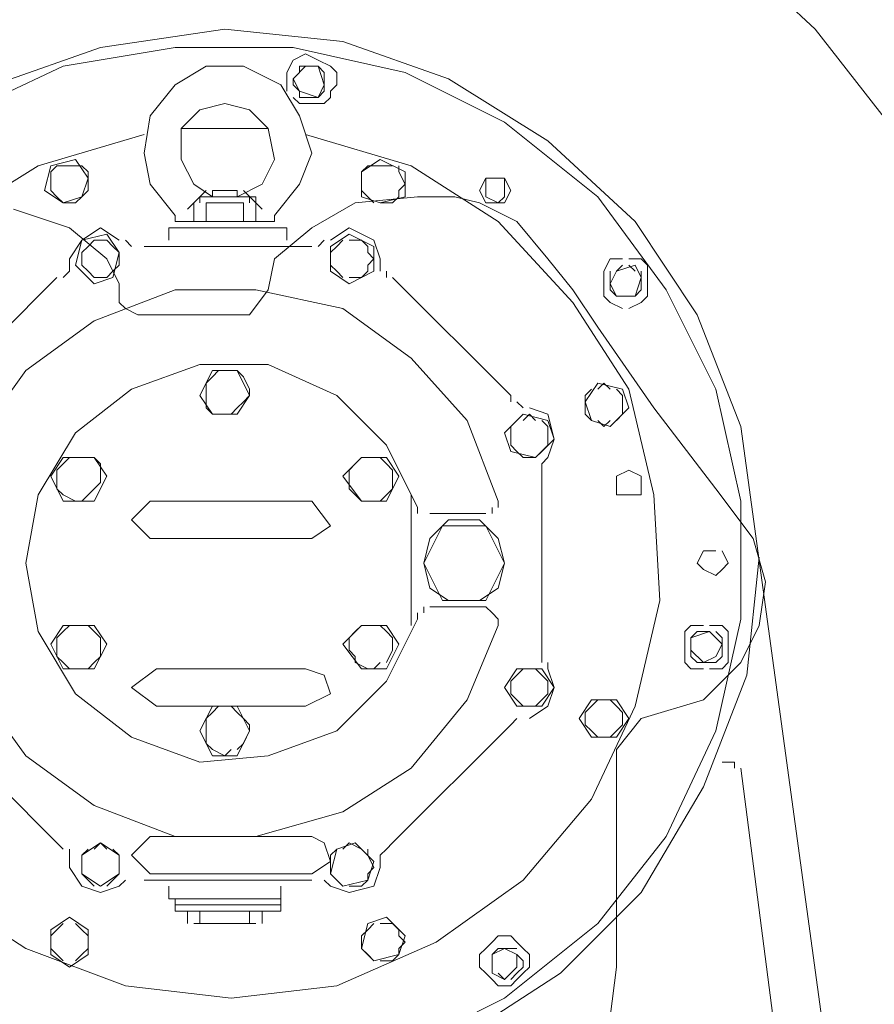
# Model space of a CAD drawing. Units: millimetres. Extents: x 44663 to 382624, y -302492 to -13735.
# Drawn here: x 241902 to 242267, y -68931 to -68511 of the extents above; entities that cross this region are included whole.
import ezdxf

# ---------------------------------------------------------------- set-up
doc = ezdxf.new("R2010")
doc.units = ezdxf.units.MM
doc.header["$LTSCALE"] = 1000
doc.layers.get('0').update_dxf_attribs({"lineweight": 25})
doc.layers.add('PDF_几何图形', color=7, linetype='Continuous', lineweight=18)

# ---------------------------------------------------------------- blocks, each defined once
blk = doc.blocks.new('*X147')
at = {"layer": 'PDF_几何图形'}
for p, q in [((-10888.2, 39172.7), (-10933.23, 39130.34)), ((-10933.23, 39130.34), (-10970.32, 39082.68)), ((-10681.57, 39130.34), (-10731.91, 39125.04)), ((-10628.59, 39122.39), (-10681.57, 39130.34)), ((-10731.91, 39125.04), (-10776.94, 39109.15)), ((-10710.71, 39122.39), (-10758.4, 39111.8)), ((-10716.01, 39119.75), (-10721.31, 39117.1)), ((-10710.71, 39117.1), (-10716.01, 39119.75)), ((-10660.38, 39122.39), (-10710.71, 39122.39)), ((-10612.7, 39114.45), (-10660.38, 39122.39)), ((-10575.61, 39103.86), (-10628.59, 39122.39)), ((-10726.61, 39114.45), (-10729.26, 39111.8)), ((-10721.31, 39117.1), (-10726.61, 39114.45)), ((-10721.31, 39114.45), (-10723.96, 39106.51)), ((-10721.31, 39114.45), (-10723.96, 39111.8)), ((-10716.01, 39114.45), (-10721.31, 39114.45)), ((-10718.66, 39114.45), (-10721.31, 39114.45)), ((-10716.01, 39114.45), (-10718.66, 39114.45)), ((-10710.71, 39109.15), (-10716.01, 39114.45)), ((-10713.36, 39114.45), (-10716.01, 39114.45)), ((-10713.36, 39111.8), (-10713.36, 39114.45)), ((-10708.06, 39111.8), (-10710.71, 39117.1)), ((-10689.52, 39114.45), (-10705.42, 39106.51)), ((-10673.63, 39114.45), (-10689.52, 39114.45)), ((-10660.38, 39106.51), (-10673.63, 39114.45)), ((-10567.67, 39093.27), (-10612.7, 39114.45)), ((-10758.4, 39111.8), (-10800.78, 39090.62)), ((-10729.26, 39111.8), (-10729.26, 39106.51)), ((-10723.96, 39111.8), (-10723.96, 39109.15)), ((-10710.71, 39109.15), (-10713.36, 39111.8)), ((-10708.06, 39109.15), (-10708.06, 39111.8)), ((-10776.94, 39109.15), (-10819.32, 39082.68)), ((-10729.26, 39106.51), (-10726.61, 39103.86)), ((-10723.96, 39109.15), (-10723.96, 39106.51)), ((-10723.96, 39106.51), (-10721.31, 39101.21)), ((-10723.96, 39106.51), (-10723.96, 39103.86)), ((-10713.36, 39103.86), (-10710.71, 39109.15)), ((-10713.36, 39103.86), (-10710.71, 39106.51)), ((-10705.42, 39106.51), (-10713.36, 39093.27)), ((-10710.71, 39106.51), (-10710.71, 39109.15)), ((-10708.06, 39103.86), (-10708.06, 39109.15)), ((-10649.79, 39093.27), (-10660.38, 39106.51)), ((-10726.61, 39103.86), (-10726.61, 39101.21)), ((-10723.96, 39103.86), (-10721.31, 39101.21)), ((-10721.31, 39101.21), (-10713.36, 39103.86)), ((-10713.36, 39101.21), (-10713.36, 39103.86)), ((-10726.61, 39101.21), (-10723.96, 39098.56)), ((-10723.96, 39098.56), (-10721.31, 39098.56)), ((-10721.31, 39101.21), (-10718.66, 39101.21)), ((-10721.31, 39098.56), (-10718.66, 39098.56)), ((-10718.66, 39101.21), (-10716.01, 39101.21)), ((-10718.66, 39098.56), (-10716.01, 39098.56)), ((-10716.01, 39101.21), (-10713.36, 39101.21)), ((-10716.01, 39098.56), (-10713.36, 39098.56)), ((-10713.36, 39098.56), (-10710.71, 39101.21)), ((-10681.57, 39098.56), (-10692.17, 39095.91)), ((-10670.98, 39095.91), (-10681.57, 39098.56)), ((-10692.17, 39095.91), (-10700.12, 39087.97)), ((-10663.03, 39087.97), (-10670.98, 39095.91)), ((-10800.78, 39090.62), (-10840.52, 39058.84)), ((-10713.36, 39093.27), (-10718.66, 39077.38)), ((-10647.14, 39077.38), (-10649.79, 39093.27)), ((-10716.01, 39085.32), (-10761.05, 39072.08)), ((-10700.12, 39087.97), (-10702.77, 39074.73)), ((-10681.57, 39087.97), (-10700.12, 39087.97)), ((-10663.03, 39087.97), (-10681.57, 39087.97)), ((-10663.03, 39074.73), (-10663.03, 39087.97)), ((-10602.1, 39072.08), (-10647.14, 39085.32)), ((-10819.32, 39082.68), (-10856.41, 39048.25)), ((-10718.66, 39077.38), (-10713.36, 39064.14)), ((-10649.79, 39064.14), (-10647.14, 39077.38)), ((-10747.8, 39074.73), (-10758.4, 39069.44)), ((-10739.85, 39069.44), (-10747.8, 39074.73)), ((-10702.77, 39074.73), (-10697.47, 39064.14)), ((-10668.33, 39064.14), (-10663.03, 39074.73)), ((-10618, 39074.73), (-10623.3, 39066.79)), ((-10607.4, 39072.08), (-10618, 39074.73)), ((-10761.05, 39072.08), (-10798.13, 39048.25)), ((-10758.4, 39069.44), (-10758.4, 39058.84)), ((-10755.75, 39069.44), (-10758.4, 39064.14)), ((-10755.75, 39072.08), (-10755.75, 39069.44)), ((-10747.8, 39072.08), (-10753.1, 39072.08)), ((-10745.15, 39072.08), (-10747.8, 39072.08)), ((-10742.5, 39072.08), (-10745.15, 39072.08)), ((-10739.85, 39069.44), (-10742.5, 39072.08)), ((-10739.85, 39058.84), (-10739.85, 39069.44)), ((-10739.85, 39064.14), (-10739.85, 39069.44)), ((-10620.65, 39072.08), (-10623.3, 39069.44)), ((-10623.3, 39069.44), (-10623.3, 39064.14)), ((-10618, 39072.08), (-10620.65, 39072.08)), ((-10615.35, 39072.08), (-10618, 39072.08)), ((-10612.7, 39072.08), (-10615.35, 39072.08)), ((-10610.05, 39072.08), (-10612.7, 39072.08)), ((-10607.4, 39069.44), (-10610.05, 39072.08)), ((-10604.75, 39061.49), (-10607.4, 39072.08)), ((-10607.4, 39064.14), (-10607.4, 39069.44)), ((-10559.72, 39045.61), (-10602.1, 39072.08)), ((-10800.78, 39066.79), (-10803.43, 39061.49)), ((-10792.83, 39066.79), (-10800.78, 39066.79)), ((-10800.78, 39066.79), (-10800.78, 39061.49)), ((-10792.83, 39066.79), (-10798.13, 39066.79)), ((-10790.18, 39061.49), (-10792.83, 39066.79)), ((-10792.83, 39061.49), (-10792.83, 39066.79)), ((-10758.4, 39064.14), (-10755.75, 39061.49)), ((-10739.85, 39061.49), (-10739.85, 39064.14)), ((-10713.36, 39064.14), (-10702.77, 39050.9)), ((-10697.47, 39064.14), (-10686.87, 39058.84)), ((-10676.28, 39058.84), (-10668.33, 39064.14)), ((-10660.38, 39050.9), (-10649.79, 39064.14)), ((-10623.3, 39066.79), (-10620.65, 39058.84)), ((-10623.3, 39064.14), (-10623.3, 39061.49)), ((-10607.4, 39061.49), (-10607.4, 39064.14)), ((-10803.43, 39061.49), (-10800.78, 39056.2)), ((-10800.78, 39061.49), (-10800.78, 39058.84)), ((-10792.83, 39056.2), (-10790.18, 39061.49)), ((-10792.83, 39058.84), (-10792.83, 39061.49)), ((-10755.75, 39061.49), (-10755.75, 39058.84)), ((-10742.5, 39058.84), (-10739.85, 39061.49)), ((-10689.52, 39061.49), (-10697.47, 39053.55)), ((-10676.28, 39061.49), (-10686.87, 39061.49)), ((-10686.87, 39061.49), (-10686.87, 39058.84)), ((-10676.28, 39058.84), (-10676.28, 39061.49)), ((-10673.63, 39061.49), (-10665.68, 39053.55)), ((-10623.3, 39061.49), (-10620.65, 39058.84)), ((-10612.7, 39056.2), (-10604.75, 39061.49)), ((-10610.05, 39058.84), (-10607.4, 39061.49)), ((-10840.52, 39058.84), (-10869.65, 39019.13)), ((-10800.78, 39058.84), (-10798.13, 39056.2)), ((-10800.78, 39056.2), (-10792.83, 39056.2)), ((-10798.13, 39056.2), (-10792.83, 39058.84)), ((-10790.18, 39056.2), (-10795.48, 39053.55)), ((-10779.59, 39058.84), (-10790.18, 39056.2)), ((-10763.69, 39058.84), (-10779.59, 39058.84)), ((-10737.2, 39056.2), (-10763.69, 39058.84)), ((-10758.4, 39058.84), (-10747.8, 39056.2)), ((-10755.75, 39058.84), (-10753.1, 39056.2)), ((-10753.1, 39056.2), (-10747.8, 39056.2)), ((-10747.8, 39056.2), (-10739.85, 39058.84)), ((-10745.15, 39056.2), (-10742.5, 39058.84)), ((-10718.66, 39045.61), (-10737.2, 39056.2)), ((-10670.98, 39058.84), (-10694.82, 39058.84)), ((-10694.82, 39056.2), (-10694.82, 39058.84)), ((-10694.82, 39056.2), (-10694.82, 39048.25)), ((-10692.17, 39058.84), (-10670.98, 39058.84)), ((-10692.17, 39056.2), (-10692.17, 39058.84)), ((-10692.17, 39058.84), (-10692.17, 39056.2)), ((-10673.63, 39056.2), (-10689.52, 39056.2)), ((-10689.52, 39056.2), (-10689.52, 39048.25)), ((-10676.28, 39058.84), (-10686.87, 39058.84)), ((-10673.63, 39056.2), (-10673.63, 39048.25)), ((-10668.33, 39056.2), (-10670.98, 39058.84)), ((-10670.98, 39056.2), (-10670.98, 39058.84)), ((-10670.98, 39058.84), (-10670.98, 39056.2)), ((-10668.33, 39056.2), (-10668.33, 39048.25)), ((-10620.65, 39058.84), (-10618, 39056.2)), ((-10620.65, 39058.84), (-10612.7, 39056.2)), ((-10618, 39056.2), (-10615.35, 39056.2)), ((-10615.35, 39056.2), (-10612.7, 39056.2)), ((-10612.7, 39056.2), (-10610.05, 39058.84)), ((-10795.48, 39053.55), (-10806.08, 39048.25)), ((-10591.51, 39053.55), (-10615.35, 39045.61)), ((-10856.41, 39048.25), (-10882.9, 39008.54)), ((-10798.13, 39048.25), (-10829.92, 39013.83)), ((-10806.08, 39048.25), (-10819.32, 39032.37)), ((-10702.77, 39048.25), (-10702.77, 39050.9)), ((-10702.77, 39048.25), (-10660.38, 39048.25)), ((-10660.38, 39050.9), (-10660.38, 39048.25)), ((-10734.55, 39045.61), (-10745.15, 39040.31)), ((-10726.61, 39040.31), (-10734.55, 39045.61)), ((-10702.77, 39032.37), (-10718.66, 39045.61)), ((-10708.06, 39045.61), (-10708.06, 39040.31)), ((-10708.06, 39045.61), (-10681.57, 39045.61)), ((-10702.77, 39045.61), (-10660.38, 39045.61)), ((-10657.73, 39045.61), (-10681.57, 39045.61)), ((-10657.73, 39045.61), (-10681.57, 39045.61)), ((-10657.73, 39045.61), (-10657.73, 39040.31)), ((-10628.59, 39045.61), (-10636.54, 39040.31)), ((-10615.35, 39045.61), (-10631.24, 39032.37)), ((-10620.65, 39040.31), (-10628.59, 39045.61)), ((-10745.15, 39040.31), (-10747.8, 39032.37)), ((-10734.55, 39042.96), (-10745.15, 39037.66)), ((-10739.85, 39040.31), (-10742.5, 39037.66)), ((-10734.55, 39040.31), (-10739.85, 39040.31)), ((-10726.61, 39037.66), (-10734.55, 39042.96)), ((-10729.26, 39037.66), (-10731.91, 39040.31)), ((-10723.96, 39040.31), (-10721.31, 39037.66)), ((-10641.84, 39037.66), (-10639.19, 39040.31)), ((-10631.24, 39042.96), (-10636.54, 39035.01)), ((-10631.24, 39040.31), (-10633.89, 39037.66)), ((-10620.65, 39040.31), (-10631.24, 39042.96)), ((-10628.59, 39040.31), (-10631.24, 39040.31)), ((-10625.95, 39040.31), (-10628.59, 39040.31)), ((-10623.3, 39037.66), (-10625.95, 39040.31)), ((-10615.35, 39032.37), (-10620.65, 39040.31)), ((-10618, 39029.72), (-10620.65, 39040.31)), ((-10745.15, 39037.66), (-10745.15, 39027.07)), ((-10742.5, 39035.01), (-10745.15, 39032.37)), ((-10742.5, 39037.66), (-10742.5, 39035.01)), ((-10726.61, 39035.01), (-10729.26, 39037.66)), ((-10726.61, 39027.07), (-10726.61, 39037.66)), ((-10726.61, 39032.37), (-10726.61, 39035.01)), ((-10647.14, 39037.66), (-10718.66, 39037.66)), ((-10633.89, 39037.66), (-10636.54, 39035.01)), ((-10636.54, 39035.01), (-10633.89, 39024.42)), ((-10636.54, 39035.01), (-10636.54, 39032.37)), ((-10620.65, 39035.01), (-10623.3, 39037.66)), ((-10620.65, 39032.37), (-10620.65, 39035.01)), ((-10859.06, 39032.37), (-10861.71, 39029.72)), ((-10853.76, 39032.37), (-10859.06, 39032.37)), ((-10845.81, 39032.37), (-10851.11, 39032.37)), ((-10843.16, 39027.07), (-10845.81, 39032.37)), ((-10819.32, 39032.37), (-10829.92, 39019.13)), ((-10747.8, 39029.72), (-10747.8, 39032.37)), ((-10745.15, 39032.37), (-10742.5, 39029.72)), ((-10726.61, 39029.72), (-10726.61, 39032.37)), ((-10700.12, 39019.13), (-10702.77, 39032.37)), ((-10631.24, 39032.37), (-10636.54, 39021.78)), ((-10636.54, 39032.37), (-10636.54, 39029.72)), ((-10620.65, 39029.72), (-10620.65, 39032.37)), ((-10615.35, 39032.37), (-10615.35, 39029.72)), ((-10861.71, 39029.72), (-10861.71, 39024.42)), ((-10856.41, 39029.72), (-10859.06, 39024.42)), ((-10859.06, 39027.07), (-10859.06, 39024.42)), ((-10853.76, 39029.72), (-10856.41, 39027.07)), ((-10848.46, 39027.07), (-10856.41, 39029.72)), ((-10848.46, 39027.07), (-10851.11, 39029.72)), ((-10845.81, 39021.78), (-10848.46, 39027.07)), ((-10845.81, 39024.42), (-10845.81, 39027.07)), ((-10843.16, 39024.42), (-10843.16, 39027.07)), ((-10750.45, 39024.42), (-10750.45, 39027.07)), ((-10747.8, 39027.07), (-10747.8, 39029.72)), ((-10745.15, 39027.07), (-10734.55, 39021.78)), ((-10742.5, 39029.72), (-10742.5, 39027.07)), ((-10742.5, 39027.07), (-10739.85, 39024.42)), ((-10734.55, 39021.78), (-10726.61, 39027.07)), ((-10731.91, 39024.42), (-10729.26, 39027.07)), ((-10729.26, 39027.07), (-10726.61, 39029.72)), ((-10636.54, 39029.72), (-10633.89, 39027.07)), ((-10633.89, 39027.07), (-10631.24, 39024.42)), ((-10625.95, 39021.78), (-10618, 39029.72)), ((-10625.95, 39024.42), (-10623.3, 39027.07)), ((-10623.3, 39027.07), (-10620.65, 39029.72)), ((-10615.35, 39029.72), (-10615.35, 39027.07)), ((-10615.35, 39027.07), (-10612.7, 39024.42)), ((-10861.71, 39024.42), (-10861.71, 39021.78)), ((-10859.06, 39024.42), (-10856.41, 39016.48)), ((-10859.06, 39024.42), (-10859.06, 39021.78)), ((-10845.81, 39021.78), (-10845.81, 39024.42)), ((-10843.16, 39019.13), (-10843.16, 39024.42)), ((-10753.1, 39024.42), (-10803.43, 38974.11)), ((-10739.85, 39024.42), (-10734.55, 39024.42)), ((-10633.89, 39024.42), (-10625.95, 39021.78)), ((-10631.24, 39024.42), (-10628.59, 39024.42)), ((-10628.59, 39024.42), (-10625.95, 39024.42)), ((-10559.72, 38974.11), (-10610.05, 39024.42)), ((-10869.65, 39019.13), (-10890.85, 38976.76)), ((-10861.71, 39021.78), (-10861.71, 39016.48)), ((-10859.06, 39021.78), (-10859.06, 39019.13)), ((-10859.06, 39019.13), (-10856.41, 39016.48)), ((-10848.46, 39016.48), (-10845.81, 39021.78)), ((-10848.46, 39016.48), (-10845.81, 39019.13)), ((-10845.81, 39019.13), (-10845.81, 39021.78)), ((-10843.16, 39016.48), (-10843.16, 39019.13)), ((-10829.92, 39019.13), (-10840.52, 39003.24)), ((-10694.82, 39019.13), (-10731.91, 39011.18)), ((-10692.17, 39008.54), (-10700.12, 39019.13)), ((-10660.38, 39019.13), (-10694.82, 39019.13)), ((-10625.95, 39005.89), (-10660.38, 39019.13)), ((-10636.54, 39021.78), (-10636.54, 39013.83)), ((-10861.71, 39016.48), (-10859.06, 39013.83)), ((-10859.06, 39013.83), (-10853.76, 39011.18)), ((-10856.41, 39016.48), (-10848.46, 39016.48)), ((-10856.41, 39016.48), (-10853.76, 39016.48)), ((-10853.76, 39016.48), (-10851.11, 39016.48)), ((-10829.92, 39013.83), (-10853.76, 38976.76)), ((-10851.11, 39016.48), (-10848.46, 39016.48)), ((-10851.11, 39011.18), (-10845.81, 39013.83)), ((-10845.81, 39013.83), (-10843.16, 39016.48)), ((-10636.54, 39013.83), (-10639.19, 39011.18)), ((-10731.91, 39011.18), (-10761.05, 38990)), ((-10639.19, 39011.18), (-10644.49, 39008.54)), ((-10882.9, 39008.54), (-10901.44, 38960.87)), ((-10644.49, 39008.54), (-10692.17, 39008.54)), ((-10596.81, 38984.71), (-10625.95, 39005.89)), ((-10840.52, 39003.24), (-10864.36, 38968.82)), ((-10761.05, 38990), (-10784.89, 38963.52)), ((-10700.12, 38987.35), (-10729.26, 38974.11)), ((-10670.98, 38987.35), (-10700.12, 38987.35)), ((-10686.87, 38984.71), (-10692.17, 38974.11)), ((-10686.87, 38984.71), (-10689.52, 38982.06)), ((-10676.28, 38984.71), (-10686.87, 38984.71)), ((-10678.93, 38984.71), (-10684.22, 38984.71)), ((-10676.28, 38982.06), (-10678.93, 38984.71)), ((-10670.98, 38974.11), (-10676.28, 38984.71)), ((-10641.84, 38976.76), (-10670.98, 38987.35)), ((-10575.61, 38955.58), (-10596.81, 38984.71)), ((-10689.52, 38982.06), (-10692.17, 38976.76)), ((-10673.63, 38979.41), (-10676.28, 38982.06)), ((-10890.85, 38976.76), (-10901.44, 38929.1)), ((-10853.76, 38976.76), (-10864.36, 38931.75)), ((-10851.11, 38976.76), (-10853.76, 38968.82)), ((-10840.52, 38979.41), (-10851.11, 38976.76)), ((-10848.46, 38976.76), (-10851.11, 38974.11)), ((-10843.16, 38979.41), (-10845.81, 38976.76)), ((-10840.52, 38976.76), (-10843.16, 38979.41)), ((-10835.22, 38971.47), (-10840.52, 38979.41)), ((-10835.22, 38974.11), (-10837.87, 38976.76)), ((-10692.17, 38976.76), (-10692.17, 38974.11)), ((-10673.63, 38976.76), (-10673.63, 38979.41)), ((-10673.63, 38971.47), (-10673.63, 38976.76)), ((-10618, 38958.23), (-10641.84, 38976.76)), ((-10851.11, 38974.11), (-10851.11, 38971.47)), ((-10835.22, 38971.47), (-10835.22, 38974.11)), ((-10803.43, 38971.47), (-10803.43, 38974.11)), ((-10729.26, 38974.11), (-10750.45, 38952.93)), ((-10692.17, 38974.11), (-10686.87, 38966.17)), ((-10692.17, 38974.11), (-10689.52, 38971.47)), ((-10676.28, 38966.17), (-10670.98, 38974.11)), ((-10864.36, 38968.82), (-10890.85, 38934.4)), ((-10853.76, 38968.82), (-10845.81, 38960.87)), ((-10851.11, 38971.47), (-10851.11, 38966.17)), ((-10837.87, 38963.52), (-10835.22, 38971.47)), ((-10835.22, 38966.17), (-10835.22, 38971.47)), ((-10811.38, 38968.82), (-10819.32, 38966.17)), ((-10808.73, 38968.82), (-10806.08, 38971.47)), ((-10689.52, 38971.47), (-10686.87, 38968.82)), ((-10686.87, 38968.82), (-10684.22, 38966.17)), ((-10676.28, 38966.17), (-10673.63, 38968.82)), ((-10673.63, 38968.82), (-10673.63, 38971.47)), ((-10851.11, 38966.17), (-10848.46, 38963.52)), ((-10845.81, 38960.87), (-10837.87, 38963.52)), ((-10845.81, 38963.52), (-10843.16, 38960.87)), ((-10843.16, 38960.87), (-10840.52, 38963.52)), ((-10837.87, 38963.52), (-10835.22, 38966.17)), ((-10819.32, 38966.17), (-10821.97, 38955.58)), ((-10819.32, 38963.52), (-10821.97, 38955.58)), ((-10808.73, 38966.17), (-10819.32, 38963.52)), ((-10816.67, 38963.52), (-10819.32, 38960.87)), ((-10811.38, 38966.17), (-10814.03, 38963.52)), ((-10808.73, 38963.52), (-10811.38, 38966.17)), ((-10800.78, 38958.23), (-10808.73, 38966.17)), ((-10803.43, 38960.87), (-10806.08, 38963.52)), ((-10784.89, 38963.52), (-10798.13, 38929.1)), ((-10686.87, 38966.17), (-10676.28, 38966.17)), ((-10681.57, 38966.17), (-10676.28, 38966.17)), ((-10946.48, 38632.54), (-10901.44, 38960.87)), ((-10819.32, 38960.87), (-10819.32, 38955.58)), ((-10803.43, 38955.58), (-10803.43, 38960.87)), ((-10821.97, 38955.58), (-10819.32, 38947.64)), ((-10821.97, 38955.58), (-10814.03, 38947.64)), ((-10819.32, 38955.58), (-10819.32, 38952.93)), ((-10803.43, 38950.28), (-10800.78, 38958.23)), ((-10803.43, 38952.93), (-10803.43, 38955.58)), ((-10602.1, 38931.75), (-10618, 38958.23)), ((-10819.32, 38952.93), (-10816.67, 38950.28)), ((-10806.08, 38950.28), (-10803.43, 38952.93)), ((-10750.45, 38952.93), (-10763.69, 38926.45)), ((-10816.67, 38944.99), (-10819.32, 38947.64)), ((-10816.67, 38950.28), (-10814.03, 38947.64)), ((-10814.03, 38947.64), (-10803.43, 38950.28)), ((-10814.03, 38947.64), (-10811.38, 38947.64)), ((-10811.38, 38947.64), (-10808.73, 38947.64)), ((-10808.73, 38947.64), (-10806.08, 38950.28)), ((-10750.45, 38947.64), (-10755.75, 38939.69)), ((-10739.85, 38947.64), (-10750.45, 38947.64)), ((-10747.8, 38947.64), (-10750.45, 38944.99)), ((-10739.85, 38947.64), (-10745.15, 38947.64)), ((-10731.91, 38939.69), (-10739.85, 38947.64)), ((-10737.2, 38944.99), (-10739.85, 38947.64)), ((-10625.95, 38947.64), (-10631.24, 38939.69)), ((-10625.95, 38947.64), (-10628.59, 38944.99)), ((-10612.7, 38947.64), (-10625.95, 38947.64)), ((-10620.65, 38947.64), (-10625.95, 38947.64)), ((-10618, 38947.64), (-10620.65, 38947.64)), ((-10615.35, 38947.64), (-10618, 38947.64)), ((-10612.7, 38944.99), (-10615.35, 38947.64)), ((-10607.4, 38939.69), (-10612.7, 38947.64)), ((-10816.67, 38942.34), (-10816.67, 38944.99)), ((-10750.45, 38944.99), (-10753.1, 38942.34)), ((-10734.55, 38942.34), (-10737.2, 38944.99)), ((-10628.59, 38944.99), (-10628.59, 38939.69)), ((-10610.05, 38942.34), (-10612.7, 38944.99)), ((-10853.76, 38942.34), (-10859.06, 38939.69)), ((-10859.06, 38939.69), (-10859.06, 38937.04)), ((-10848.46, 38939.69), (-10853.76, 38942.34)), ((-10848.46, 38937.04), (-10848.46, 38939.69)), ((-10816.67, 38939.69), (-10816.67, 38942.34)), ((-10816.67, 38939.69), (-10816.67, 38868.2)), ((-10755.75, 38939.69), (-10750.45, 38929.1)), ((-10753.1, 38942.34), (-10753.1, 38939.69)), ((-10753.1, 38939.69), (-10753.1, 38934.4)), ((-10739.85, 38929.1), (-10731.91, 38939.69)), ((-10734.55, 38939.69), (-10734.55, 38942.34)), ((-10734.55, 38934.4), (-10734.55, 38939.69)), ((-10631.24, 38939.69), (-10625.95, 38929.1)), ((-10628.59, 38939.69), (-10628.59, 38937.04)), ((-10612.7, 38929.1), (-10607.4, 38939.69)), ((-10610.05, 38937.04), (-10610.05, 38942.34)), ((-10890.85, 38934.4), (-10906.74, 38913.21)), ((-10859.06, 38937.04), (-10859.06, 38931.75)), ((-10848.46, 38931.75), (-10848.46, 38937.04)), ((-10753.1, 38934.4), (-10750.45, 38931.75)), ((-10737.2, 38931.75), (-10734.55, 38934.4)), ((-10628.59, 38937.04), (-10625.95, 38934.4)), ((-10625.95, 38934.4), (-10623.3, 38931.75)), ((-10612.7, 38931.75), (-10610.05, 38934.4)), ((-10610.05, 38934.4), (-10610.05, 38937.04)), ((-10864.36, 38931.75), (-10867.01, 38886.74)), ((-10859.06, 38931.75), (-10853.76, 38931.75)), ((-10853.76, 38931.75), (-10848.46, 38931.75)), ((-10761.05, 38902.62), (-10761.05, 38931.75)), ((-10750.45, 38931.75), (-10747.8, 38929.1)), ((-10739.85, 38929.1), (-10737.2, 38931.75)), ((-10623.3, 38931.75), (-10620.65, 38929.1)), ((-10618, 38929.1), (-10612.7, 38931.75)), ((-10596.81, 38902.62), (-10602.1, 38931.75)), ((-10901.44, 38929.1), (-10901.44, 38878.79)), ((-10798.13, 38929.1), (-10798.13, 38926.45)), ((-10795.48, 38926.45), (-10795.48, 38923.8)), ((-10763.69, 38923.8), (-10763.69, 38926.45)), ((-10750.45, 38929.1), (-10739.85, 38929.1)), ((-10745.15, 38929.1), (-10739.85, 38929.1)), ((-10726.61, 38918.51), (-10718.66, 38929.1)), ((-10718.66, 38929.1), (-10649.79, 38929.1)), ((-10649.79, 38929.1), (-10641.84, 38921.16)), ((-10625.95, 38929.1), (-10612.7, 38929.1)), ((-10792.83, 38923.8), (-10768.99, 38923.8)), ((-10792.83, 38918.51), (-10800.78, 38902.62)), ((-10790.18, 38921.16), (-10798.13, 38913.21)), ((-10774.29, 38918.51), (-10792.83, 38918.51)), ((-10776.94, 38921.16), (-10790.18, 38921.16)), ((-10768.99, 38913.21), (-10776.94, 38921.16)), ((-10766.34, 38902.62), (-10774.29, 38918.51)), ((-10718.66, 38913.21), (-10726.61, 38918.51)), ((-10641.84, 38921.16), (-10649.79, 38913.21)), ((-10906.74, 38913.21), (-10912.04, 38894.68)), ((-10798.13, 38913.21), (-10800.78, 38902.62)), ((-10766.34, 38902.62), (-10768.99, 38913.21)), ((-10649.79, 38913.21), (-10718.66, 38913.21)), ((-10909.39, 38905.27), (-10904.09, 38854.96)), ((-10893.5, 38907.92), (-10896.14, 38902.62)), ((-10885.55, 38907.92), (-10890.85, 38907.92)), ((-10882.9, 38902.62), (-10885.55, 38907.92)), ((-10896.14, 38902.62), (-10893.5, 38899.97)), ((-10885.55, 38899.97), (-10882.9, 38902.62)), ((-10800.78, 38902.62), (-10792.83, 38886.74)), ((-10800.78, 38902.62), (-10798.13, 38892.03)), ((-10774.29, 38886.74), (-10766.34, 38902.62)), ((-10768.99, 38892.03), (-10766.34, 38902.62)), ((-10761.05, 38902.62), (-10761.05, 38876.14)), ((-10602.1, 38873.5), (-10596.81, 38902.62)), ((-10893.5, 38899.97), (-10890.85, 38897.33)), ((-10890.85, 38897.33), (-10885.55, 38899.97)), ((-10912.04, 38894.68), (-10909.39, 38876.14)), ((-10798.13, 38892.03), (-10790.18, 38886.74)), ((-10776.94, 38886.74), (-10768.99, 38892.03)), ((-10867.01, 38886.74), (-10856.41, 38841.72)), ((-10792.83, 38884.09), (-10795.48, 38881.44)), ((-10792.83, 38886.74), (-10774.29, 38886.74)), ((-10792.83, 38884.09), (-10768.99, 38884.09)), ((-10790.18, 38886.74), (-10776.94, 38886.74)), ((-10766.34, 38881.44), (-10766.34, 38884.09)), ((-10795.48, 38881.44), (-10798.13, 38878.79)), ((-10763.69, 38878.79), (-10763.69, 38881.44)), ((-10909.39, 38876.14), (-10901.44, 38860.26)), ((-10901.44, 38878.79), (-10890.85, 38831.13)), ((-10893.5, 38876.14), (-10896.14, 38873.5)), ((-10888.2, 38876.14), (-10893.5, 38876.14)), ((-10880.25, 38876.14), (-10885.55, 38876.14)), ((-10877.6, 38873.5), (-10880.25, 38876.14)), ((-10798.13, 38878.79), (-10798.13, 38876.14)), ((-10798.13, 38876.14), (-10784.89, 38844.37)), ((-10763.69, 38878.79), (-10750.45, 38852.31)), ((-10750.45, 38876.14), (-10755.75, 38868.2)), ((-10739.85, 38876.14), (-10750.45, 38876.14)), ((-10747.8, 38876.14), (-10750.45, 38873.5)), ((-10742.5, 38876.14), (-10747.8, 38876.14)), ((-10731.91, 38868.2), (-10739.85, 38876.14)), ((-10737.2, 38873.5), (-10739.85, 38876.14)), ((-10625.95, 38876.14), (-10631.24, 38868.2)), ((-10612.7, 38876.14), (-10625.95, 38876.14)), ((-10623.3, 38876.14), (-10625.95, 38873.5)), ((-10615.35, 38876.14), (-10620.65, 38876.14)), ((-10612.7, 38873.5), (-10615.35, 38876.14)), ((-10607.4, 38868.2), (-10612.7, 38876.14)), ((-10896.14, 38873.5), (-10896.14, 38868.2)), ((-10888.2, 38873.5), (-10893.5, 38868.2)), ((-10890.85, 38873.5), (-10893.5, 38870.85)), ((-10880.25, 38870.85), (-10888.2, 38873.5)), ((-10885.55, 38873.5), (-10888.2, 38873.5)), ((-10882.9, 38873.5), (-10885.55, 38873.5)), ((-10880.25, 38870.85), (-10882.9, 38873.5)), ((-10877.6, 38868.2), (-10877.6, 38873.5)), ((-10750.45, 38873.5), (-10753.1, 38870.85)), ((-10734.55, 38870.85), (-10737.2, 38873.5)), ((-10625.95, 38873.5), (-10628.59, 38870.85)), ((-10618, 38847.02), (-10602.1, 38873.5)), ((-10610.05, 38870.85), (-10612.7, 38873.5)), ((-10896.14, 38868.2), (-10896.14, 38865.55)), ((-10893.5, 38870.85), (-10893.5, 38868.2)), ((-10893.5, 38868.2), (-10890.85, 38862.9)), ((-10893.5, 38868.2), (-10893.5, 38865.55)), ((-10880.25, 38865.55), (-10880.25, 38870.85)), ((-10880.25, 38868.2), (-10880.25, 38870.85)), ((-10880.25, 38865.55), (-10880.25, 38868.2)), ((-10877.6, 38865.55), (-10877.6, 38868.2)), ((-10816.67, 38865.55), (-10816.67, 38868.2)), ((-10755.75, 38868.2), (-10750.45, 38857.61)), ((-10753.1, 38870.85), (-10753.1, 38868.2)), ((-10753.1, 38868.2), (-10753.1, 38865.55)), ((-10739.85, 38857.61), (-10731.91, 38868.2)), ((-10734.55, 38865.55), (-10734.55, 38870.85)), ((-10631.24, 38868.2), (-10625.95, 38857.61)), ((-10628.59, 38870.85), (-10628.59, 38868.2)), ((-10628.59, 38868.2), (-10628.59, 38862.9)), ((-10612.7, 38857.61), (-10607.4, 38868.2)), ((-10610.05, 38868.2), (-10610.05, 38870.85)), ((-10610.05, 38862.9), (-10610.05, 38868.2)), ((-10896.14, 38865.55), (-10896.14, 38860.26)), ((-10893.5, 38865.55), (-10893.5, 38862.9)), ((-10893.5, 38862.9), (-10890.85, 38860.26)), ((-10890.85, 38862.9), (-10885.55, 38860.26)), ((-10885.55, 38860.26), (-10880.25, 38865.55)), ((-10882.9, 38860.26), (-10880.25, 38862.9)), ((-10880.25, 38862.9), (-10880.25, 38865.55)), ((-10877.6, 38860.26), (-10877.6, 38865.55)), ((-10816.67, 38862.9), (-10816.67, 38865.55)), ((-10816.67, 38860.26), (-10816.67, 38862.9)), ((-10753.1, 38865.55), (-10750.45, 38860.26)), ((-10737.2, 38862.9), (-10734.55, 38865.55)), ((-10737.2, 38860.26), (-10737.2, 38862.9)), ((-10628.59, 38862.9), (-10625.95, 38860.26)), ((-10612.7, 38860.26), (-10610.05, 38862.9)), ((-10901.44, 38860.26), (-10885.55, 38844.37)), ((-10896.14, 38860.26), (-10893.5, 38857.61)), ((-10890.85, 38860.26), (-10888.2, 38860.26)), ((-10888.2, 38860.26), (-10885.55, 38860.26)), ((-10885.55, 38860.26), (-10882.9, 38860.26)), ((-10880.25, 38857.61), (-10877.6, 38860.26)), ((-10819.32, 38857.61), (-10819.32, 38860.26)), ((-10747.8, 38860.26), (-10745.15, 38857.61)), ((-10742.5, 38857.61), (-10737.2, 38860.26)), ((-10625.95, 38860.26), (-10623.3, 38857.61)), ((-10615.35, 38857.61), (-10612.7, 38860.26)), ((-10904.09, 38854.96), (-10885.55, 38807.3)), ((-10893.5, 38857.61), (-10888.2, 38857.61)), ((-10885.55, 38857.61), (-10880.25, 38857.61)), ((-10819.32, 38857.61), (-10821.97, 38849.67)), ((-10816.67, 38857.61), (-10821.97, 38849.67)), ((-10816.67, 38854.96), (-10819.32, 38852.31)), ((-10814.03, 38857.61), (-10816.67, 38854.96)), ((-10806.08, 38857.61), (-10816.67, 38857.61)), ((-10811.38, 38857.61), (-10814.03, 38857.61)), ((-10808.73, 38857.61), (-10811.38, 38857.61)), ((-10806.08, 38854.96), (-10808.73, 38857.61)), ((-10800.78, 38849.67), (-10806.08, 38857.61)), ((-10803.43, 38852.31), (-10806.08, 38854.96)), ((-10750.45, 38857.61), (-10739.85, 38857.61)), ((-10726.61, 38847.02), (-10723.96, 38854.96)), ((-10723.96, 38854.96), (-10716.01, 38857.61)), ((-10716.01, 38857.61), (-10652.44, 38857.61)), ((-10652.44, 38857.61), (-10641.84, 38849.67)), ((-10625.95, 38857.61), (-10612.7, 38857.61)), ((-10620.65, 38857.61), (-10615.35, 38857.61)), ((-10819.32, 38852.31), (-10819.32, 38849.67)), ((-10803.43, 38849.67), (-10803.43, 38852.31)), ((-10750.45, 38852.31), (-10729.26, 38831.13)), ((-10821.97, 38849.67), (-10819.32, 38841.72)), ((-10821.97, 38849.67), (-10816.67, 38841.72)), ((-10819.32, 38849.67), (-10819.32, 38847.02)), ((-10819.32, 38847.02), (-10816.67, 38844.37)), ((-10806.08, 38841.72), (-10800.78, 38849.67)), ((-10806.08, 38844.37), (-10803.43, 38847.02)), ((-10803.43, 38847.02), (-10803.43, 38849.67)), ((-10716.01, 38841.72), (-10726.61, 38847.02)), ((-10641.84, 38849.67), (-10652.44, 38841.72)), ((-10641.84, 38828.48), (-10618, 38847.02)), ((-10596.81, 38820.54), (-10575.61, 38849.67)), ((-10885.55, 38844.37), (-10859.06, 38836.43)), ((-10856.41, 38841.72), (-10837.87, 38802)), ((-10848.46, 38844.37), (-10853.76, 38836.43)), ((-10848.46, 38841.72), (-10851.11, 38839.07)), ((-10837.87, 38844.37), (-10848.46, 38844.37)), ((-10845.81, 38844.37), (-10848.46, 38841.72)), ((-10843.16, 38844.37), (-10845.81, 38844.37)), ((-10840.52, 38844.37), (-10843.16, 38844.37)), ((-10837.87, 38841.72), (-10840.52, 38844.37)), ((-10832.57, 38836.43), (-10837.87, 38844.37)), ((-10835.22, 38839.07), (-10837.87, 38841.72)), ((-10819.32, 38841.72), (-10811.38, 38836.43)), ((-10816.67, 38844.37), (-10814.03, 38841.72)), ((-10816.67, 38841.72), (-10806.08, 38841.72)), ((-10814.03, 38841.72), (-10811.38, 38841.72)), ((-10811.38, 38841.72), (-10808.73, 38841.72)), ((-10808.73, 38841.72), (-10806.08, 38844.37)), ((-10784.89, 38844.37), (-10761.05, 38815.24)), ((-10652.44, 38841.72), (-10716.01, 38841.72)), ((-10686.87, 38841.72), (-10692.17, 38831.13)), ((-10676.28, 38841.72), (-10686.87, 38841.72)), ((-10684.22, 38841.72), (-10686.87, 38839.07)), ((-10678.93, 38841.72), (-10684.22, 38841.72)), ((-10676.28, 38839.07), (-10678.93, 38841.72)), ((-10670.98, 38831.13), (-10676.28, 38841.72)), ((-10851.11, 38839.07), (-10851.11, 38836.43)), ((-10835.22, 38836.43), (-10835.22, 38839.07)), ((-10686.87, 38839.07), (-10689.52, 38836.43)), ((-10673.63, 38836.43), (-10676.28, 38839.07)), ((-10859.06, 38836.43), (-10848.46, 38823.19)), ((-10853.76, 38836.43), (-10848.46, 38828.48)), ((-10851.11, 38836.43), (-10851.11, 38833.78)), ((-10851.11, 38833.78), (-10848.46, 38831.13)), ((-10837.87, 38828.48), (-10832.57, 38836.43)), ((-10837.87, 38831.13), (-10835.22, 38833.78)), ((-10835.22, 38833.78), (-10835.22, 38836.43)), ((-10803.43, 38833.78), (-10806.08, 38836.43)), ((-10803.43, 38833.78), (-10753.1, 38783.47)), ((-10689.52, 38836.43), (-10692.17, 38833.78)), ((-10692.17, 38833.78), (-10692.17, 38831.13)), ((-10673.63, 38831.13), (-10673.63, 38836.43)), ((-10610.05, 38783.47), (-10559.72, 38833.78)), ((-10890.85, 38831.13), (-10869.65, 38786.12)), ((-10848.46, 38831.13), (-10845.81, 38828.48)), ((-10840.52, 38828.48), (-10837.87, 38831.13)), ((-10729.26, 38831.13), (-10700.12, 38820.54)), ((-10692.17, 38831.13), (-10686.87, 38820.54)), ((-10692.17, 38831.13), (-10689.52, 38825.83)), ((-10676.28, 38820.54), (-10670.98, 38831.13)), ((-10673.63, 38828.48), (-10673.63, 38831.13)), ((-10848.46, 38828.48), (-10837.87, 38828.48)), ((-10845.81, 38828.48), (-10843.16, 38828.48)), ((-10843.16, 38828.48), (-10840.52, 38828.48)), ((-10689.52, 38825.83), (-10686.87, 38823.19)), ((-10676.28, 38823.19), (-10673.63, 38825.83)), ((-10673.63, 38825.83), (-10673.63, 38828.48)), ((-10670.98, 38817.89), (-10641.84, 38828.48)), ((-10848.46, 38823.19), (-10848.46, 38764.93)), ((-10684.22, 38823.19), (-10681.57, 38820.54)), ((-10681.57, 38820.54), (-10676.28, 38823.19)), ((-10898.79, 38817.89), (-10898.79, 38815.24)), ((-10896.14, 38817.89), (-10898.79, 38817.89)), ((-10893.5, 38817.89), (-10896.14, 38817.89)), ((-10700.12, 38820.54), (-10670.98, 38817.89)), ((-10686.87, 38820.54), (-10676.28, 38820.54)), ((-10625.95, 38799.36), (-10596.81, 38820.54)), ((-10925.28, 38632.54), (-10901.44, 38815.24)), ((-10761.05, 38815.24), (-10731.91, 38796.71)), ((-10885.55, 38807.3), (-10859.06, 38762.29)), ((-10837.87, 38802), (-10808.73, 38767.58)), ((-10731.91, 38796.71), (-10694.82, 38786.12)), ((-10660.38, 38786.12), (-10625.95, 38799.36)), ((-10869.65, 38786.12), (-10840.52, 38749.05)), ((-10750.45, 38780.82), (-10753.1, 38783.47)), ((-10737.2, 38783.47), (-10745.15, 38775.53)), ((-10734.55, 38783.47), (-10739.85, 38780.82)), ((-10729.26, 38780.82), (-10737.2, 38783.47)), ((-10731.91, 38780.82), (-10734.55, 38783.47)), ((-10726.61, 38775.53), (-10723.96, 38783.47)), ((-10723.96, 38783.47), (-10718.66, 38786.12)), ((-10718.66, 38786.12), (-10649.79, 38786.12)), ((-10694.82, 38786.12), (-10660.38, 38786.12)), ((-10649.79, 38786.12), (-10641.84, 38778.17)), ((-10628.59, 38783.47), (-10636.54, 38778.17)), ((-10628.59, 38783.47), (-10631.24, 38780.82)), ((-10625.95, 38780.82), (-10628.59, 38783.47)), ((-10620.65, 38778.17), (-10628.59, 38783.47)), ((-10610.05, 38783.47), (-10612.7, 38780.82)), ((-10747.8, 38778.17), (-10750.45, 38780.82)), ((-10742.5, 38780.82), (-10742.5, 38778.17)), ((-10726.61, 38778.17), (-10729.26, 38780.82)), ((-10726.61, 38770.23), (-10729.26, 38780.82)), ((-10633.89, 38780.82), (-10636.54, 38778.17)), ((-10620.65, 38778.17), (-10623.3, 38780.82)), ((-10615.35, 38780.82), (-10615.35, 38778.17)), ((-10747.8, 38775.53), (-10747.8, 38778.17)), ((-10747.8, 38772.88), (-10747.8, 38775.53)), ((-10742.5, 38778.17), (-10745.15, 38772.88)), ((-10745.15, 38775.53), (-10742.5, 38767.58)), ((-10726.61, 38772.88), (-10726.61, 38778.17)), ((-10718.66, 38770.23), (-10726.61, 38775.53)), ((-10641.84, 38778.17), (-10649.79, 38770.23)), ((-10636.54, 38778.17), (-10636.54, 38772.88)), ((-10636.54, 38778.17), (-10636.54, 38770.23)), ((-10620.65, 38772.88), (-10620.65, 38778.17)), ((-10620.65, 38770.23), (-10620.65, 38778.17)), ((-10615.35, 38778.17), (-10615.35, 38775.53)), ((-10615.35, 38775.53), (-10615.35, 38772.88)), ((-10747.8, 38772.88), (-10745.15, 38764.93)), ((-10745.15, 38772.88), (-10742.5, 38770.23)), ((-10726.61, 38770.23), (-10726.61, 38772.88)), ((-10636.54, 38772.88), (-10636.54, 38770.23)), ((-10620.65, 38764.93), (-10615.35, 38772.88)), ((-10620.65, 38770.23), (-10620.65, 38772.88)), ((-10808.73, 38767.58), (-10771.64, 38741.1)), ((-10742.5, 38770.23), (-10742.5, 38767.58)), ((-10742.5, 38767.58), (-10739.85, 38764.93)), ((-10742.5, 38767.58), (-10731.91, 38764.93)), ((-10731.91, 38764.93), (-10726.61, 38770.23)), ((-10731.91, 38764.93), (-10729.26, 38767.58)), ((-10729.26, 38767.58), (-10726.61, 38770.23)), ((-10723.96, 38767.58), (-10726.61, 38764.93)), ((-10649.79, 38770.23), (-10718.66, 38770.23)), ((-10718.66, 38767.58), (-10647.14, 38767.58)), ((-10636.54, 38764.93), (-10639.19, 38767.58)), ((-10636.54, 38770.23), (-10633.89, 38767.58)), ((-10636.54, 38770.23), (-10628.59, 38764.93)), ((-10633.89, 38767.58), (-10631.24, 38764.93)), ((-10628.59, 38764.93), (-10620.65, 38770.23)), ((-10625.95, 38764.93), (-10623.3, 38767.58)), ((-10623.3, 38767.58), (-10620.65, 38770.23)), ((-10859.06, 38762.29), (-10824.62, 38727.86)), ((-10848.46, 38764.93), (-10848.46, 38730.51)), ((-10745.15, 38764.93), (-10734.55, 38762.29)), ((-10739.85, 38764.93), (-10734.55, 38764.93)), ((-10734.55, 38762.29), (-10726.61, 38764.93)), ((-10705.42, 38759.64), (-10705.42, 38764.93)), ((-10657.73, 38759.64), (-10657.73, 38764.93)), ((-10636.54, 38764.93), (-10628.59, 38762.29)), ((-10628.59, 38762.29), (-10620.65, 38764.93)), ((-10596.81, 38738.46), (-10559.72, 38762.29)), ((-10705.42, 38759.64), (-10660.38, 38759.64)), ((-10705.42, 38754.34), (-10705.42, 38759.64)), ((-10705.42, 38759.64), (-10657.73, 38759.64)), ((-10660.38, 38754.34), (-10660.38, 38759.64)), ((-10705.42, 38756.99), (-10660.38, 38756.99)), ((-10705.42, 38754.34), (-10660.38, 38754.34)), ((-10697.47, 38749.05), (-10697.47, 38754.34)), ((-10692.17, 38749.05), (-10692.17, 38754.34)), ((-10670.98, 38749.05), (-10670.98, 38754.34)), ((-10665.68, 38749.05), (-10665.68, 38754.34)), ((-10750.45, 38751.7), (-10758.4, 38743.75)), ((-10742.5, 38749.05), (-10750.45, 38751.7)), ((-10615.35, 38751.7), (-10623.3, 38746.4)), ((-10607.4, 38746.4), (-10615.35, 38751.7)), ((-10840.52, 38749.05), (-10800.78, 38717.27)), ((-10753.1, 38749.05), (-10755.75, 38746.4)), ((-10755.75, 38746.4), (-10755.75, 38743.75)), ((-10747.8, 38749.05), (-10753.1, 38749.05)), ((-10742.5, 38746.4), (-10745.15, 38749.05)), ((-10739.85, 38738.46), (-10742.5, 38749.05)), ((-10739.85, 38743.75), (-10742.5, 38746.4)), ((-10694.82, 38749.05), (-10668.33, 38749.05)), ((-10692.17, 38749.05), (-10670.98, 38749.05)), ((-10623.3, 38746.4), (-10623.3, 38735.81)), ((-10620.65, 38746.4), (-10623.3, 38743.75)), ((-10618, 38749.05), (-10620.65, 38746.4)), ((-10610.05, 38746.4), (-10612.7, 38749.05)), ((-10607.4, 38743.75), (-10610.05, 38746.4)), ((-10607.4, 38735.81), (-10607.4, 38746.4)), ((-10806.08, 38741.1), (-10808.73, 38738.46)), ((-10803.43, 38743.75), (-10806.08, 38741.1)), ((-10798.13, 38743.75), (-10803.43, 38743.75)), ((-10795.48, 38741.1), (-10798.13, 38743.75)), ((-10792.83, 38738.46), (-10795.48, 38741.1)), ((-10771.64, 38741.1), (-10729.26, 38722.57)), ((-10755.75, 38743.75), (-10758.4, 38741.1)), ((-10758.4, 38743.75), (-10755.75, 38735.81)), ((-10758.4, 38741.1), (-10755.75, 38738.46)), ((-10739.85, 38741.1), (-10739.85, 38743.75)), ((-10739.85, 38738.46), (-10739.85, 38741.1)), ((-10623.3, 38743.75), (-10623.3, 38741.1)), ((-10623.3, 38741.1), (-10623.3, 38738.46)), ((-10607.4, 38741.1), (-10607.4, 38743.75)), ((-10607.4, 38738.46), (-10607.4, 38741.1)), ((-10808.73, 38738.46), (-10811.38, 38735.81)), ((-10800.78, 38738.46), (-10806.08, 38735.81)), ((-10803.43, 38738.46), (-10806.08, 38738.46)), ((-10800.78, 38738.46), (-10803.43, 38738.46)), ((-10795.48, 38735.81), (-10800.78, 38738.46)), ((-10798.13, 38738.46), (-10800.78, 38738.46)), ((-10795.48, 38735.81), (-10798.13, 38738.46)), ((-10790.18, 38735.81), (-10792.83, 38738.46)), ((-10755.75, 38738.46), (-10755.75, 38735.81)), ((-10745.15, 38733.16), (-10739.85, 38738.46)), ((-10742.5, 38735.81), (-10739.85, 38738.46)), ((-10639.19, 38722.57), (-10596.81, 38738.46)), ((-10623.3, 38738.46), (-10620.65, 38735.81)), ((-10610.05, 38735.81), (-10607.4, 38738.46)), ((-10811.38, 38735.81), (-10811.38, 38730.51)), ((-10806.08, 38735.81), (-10808.73, 38733.16)), ((-10808.73, 38733.16), (-10808.73, 38730.51)), ((-10806.08, 38735.81), (-10806.08, 38730.51)), ((-10795.48, 38727.86), (-10795.48, 38735.81)), ((-10795.48, 38733.16), (-10795.48, 38735.81)), ((-10795.48, 38730.51), (-10795.48, 38733.16)), ((-10790.18, 38730.51), (-10790.18, 38735.81)), ((-10755.75, 38735.81), (-10745.15, 38733.16)), ((-10755.75, 38735.81), (-10753.1, 38733.16)), ((-10753.1, 38733.16), (-10747.8, 38733.16)), ((-10745.15, 38733.16), (-10742.5, 38735.81)), ((-10623.3, 38735.81), (-10615.35, 38730.51)), ((-10620.65, 38735.81), (-10618, 38733.16)), ((-10615.35, 38730.51), (-10607.4, 38735.81)), ((-10612.7, 38733.16), (-10610.05, 38735.81)), ((-10848.46, 38730.51), (-10845.81, 38709.33)), ((-10811.38, 38730.51), (-10808.73, 38727.86)), ((-10808.73, 38730.51), (-10806.08, 38727.86)), ((-10806.08, 38730.51), (-10800.78, 38725.22)), ((-10795.48, 38727.86), (-10795.48, 38730.51)), ((-10792.83, 38727.86), (-10790.18, 38730.51)), ((-10824.62, 38727.86), (-10779.59, 38698.74)), ((-10808.73, 38727.86), (-10806.08, 38725.22)), ((-10806.08, 38727.86), (-10803.43, 38725.22)), ((-10806.08, 38725.22), (-10803.43, 38722.57)), ((-10800.78, 38725.22), (-10798.13, 38727.86)), ((-10800.78, 38725.22), (-10795.48, 38727.86)), ((-10798.13, 38722.57), (-10795.48, 38725.22)), ((-10795.48, 38725.22), (-10792.83, 38727.86)), ((-10803.43, 38722.57), (-10798.13, 38722.57)), ((-10729.26, 38722.57), (-10684.22, 38717.27)), ((-10684.22, 38717.27), (-10639.19, 38722.57)), ((-10800.78, 38717.27), (-10758.4, 38696.09))]:
    blk.add_line(p, q, dxfattribs=at)

msp = doc.modelspace()

# ---------------------------------------------------------------- block references
at = {"xscale": -1}
msp.add_blockref('*X147', (231308.13282, -107645.67636), dxfattribs=at)

doc.saveas('drawing.dxf')
